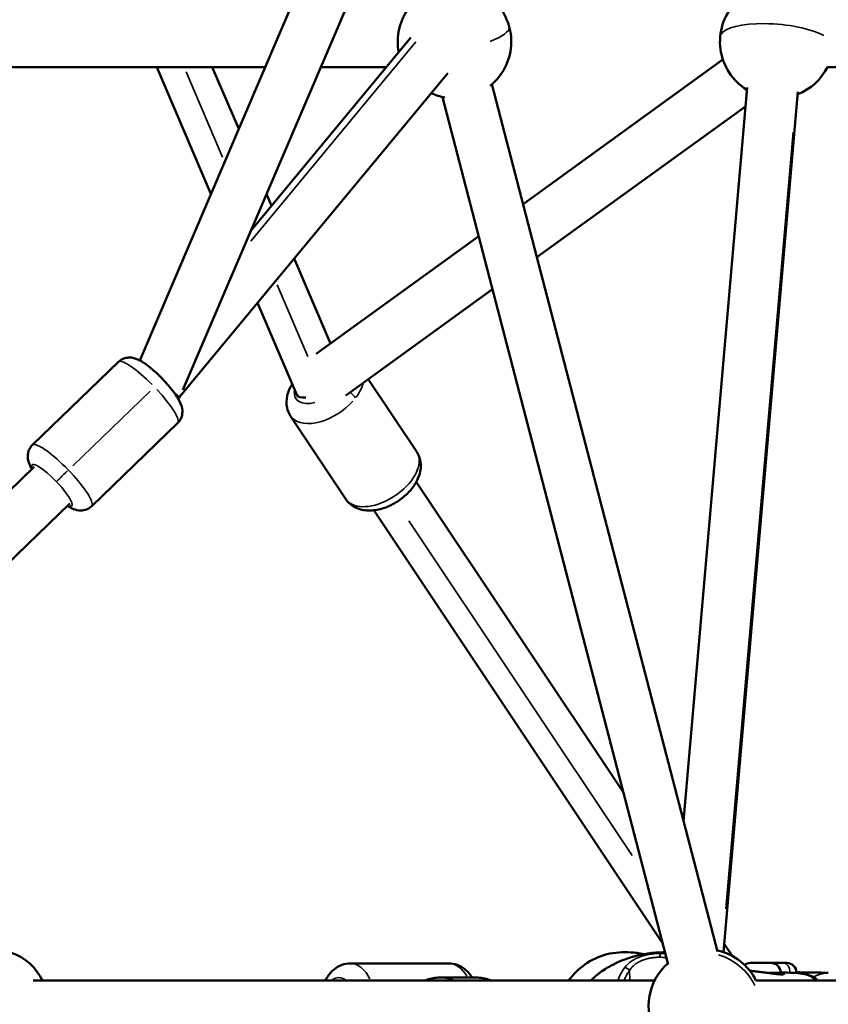
# Model space of a CAD drawing. Units: millimetres. Extents: x -4972 to 10583, y 0 to 9929.
# Drawn here: x 2493 to 2778, y 7440 to 7787 of the extents above; entities that cross this region are included whole.
import ezdxf

# ---------------------------------------------------------------- set-up
doc = ezdxf.new("R2010")
doc.units = ezdxf.units.MM
doc.layers.add('MD_Visible', color=7, linetype='Continuous', lineweight=50)
doc.layers.add('MD_Visible Narrow', color=7, linetype='Continuous', lineweight=35)
doc.styles.get("Standard").update_dxf_attribs({"font": 'Square-721-BT.ttf'})
doc.dimstyles.new('OLCU', dxfattribs={"dimtxt": 300, "dimasz": 150, "dimexe": 0.18, "dimexo": 0.0625, "dimgap": 50, "dimtad": 1, "dimdec": 0, "dimlfac": 0.1, "dimrnd": 5, "dimzin": 0, "dimdsep": 46, "dimtxsty": 'Standard', "dimcen": 0.09, "dimse1": 1, "dimse2": 1, "dimadec": 0, "dimazin": 0, "dimtfac": 1, "dimtdec": 0, "dimtofl": 0, "dimtmove": 0, "dimatfit": 3, "dimfxl": 1, "dimtolj": 1, "dimtzin": 0, "dimarcsym": 0})

# ---------------------------------------------------------------- blocks, each defined once
blk = doc.blocks.new('CustomObjectsInViewport3_0')
at = {"layer": 'MD_Visible', "extrusion": (0, 1, 0)}
for p, q in [((2535.1, 7666.95), (2722.16, 8104.88)), ((2550.24, 7656.56), (2739.94, 8100.68)), ((2630.65, 7780.83), (2574.19, 7712.63)), ((2740.6, 7772.99), (2670.18, 7722.07)), ((2579.27, 7770.36), (2457.58, 7770.36)), ((2560.17, 7725.65), (2541.07, 7770.36)), ((2569.96, 7748.55), (2560.64, 7770.36)), ((2621.99, 7770.36), (2598.85, 7770.36)), ((2777.42, 7770.36), (2991.7, 7770.36)), ((2643.64, 7768.28), (2549.29, 7654.33)), ((2659.19, 7764.34), (2738.7, 7458.56)), ((2749.13, 7763.2), (2726.76, 7504.48)), ((2641.77, 7759.81), (2721.28, 7454.03)), ((2767.06, 7761.65), (2740.83, 7458.3)), ((2748.56, 7756.53), (2675.04, 7703.37)), ((2581.52, 7721.49), (2579.75, 7725.65)), ((2654.53, 7710.75), (2597.24, 7669.33)), ((2602.26, 7672.96), (2589.48, 7702.87)), ((2659.39, 7692.05), (2607.64, 7654.63)), ((2590.42, 7654.87), (2576.57, 7687.28)), ((2497.26, 7637.14), (2527.57, 7666.44)), ((2632.7, 7634.67), (2615.57, 7660.37)), ((2549.08, 7653.86), (2549.51, 7654.86)), ((2590.92, 7654.07), (2590.53, 7654.67)), ((2548.63, 7653.42), (2549.08, 7653.86)), ((2607.74, 7618.03), (2588.2, 7647.34)), ((2518.12, 7615.57), (2548.42, 7644.87)), ((2182.4, 7324.34), (2497.91, 7629.42)), ((2705.52, 7514.64), (2632.53, 7624.11)), ((2195.33, 7311.81), (2510.42, 7616.48)), ((2719.35, 7461.45), (2617.56, 7614.12)), ((2744.02, 7456.89), (2741.09, 7461.29)), ((2609.29, 7454.36), (2643.97, 7454.36)), ((2760.92, 7451.19), (2760.92, 7450.5)), ((2760.92, 7450.5), (2760.92, 7450.5)), ((2766.51, 7451.19), (2766.51, 7451.11)), ((2497.47, 7448.36), (2716.53, 7448.36)), ((2640.82, 7449.36), (2653.69, 7449.36)), ((2752.25, 7448.36), (2836.28, 7448.36))]:
    blk.add_line(p, q, dxfattribs=at)
at = {"layer": 'MD_Visible', "extrusion": (1.22465e-16, 0, -1)}
for centre, radius, start, end in [((-2645.99, 7779.36), 20, 349.2114, 83.6208), ((-2645.99, 7779.36), 20, 137.1082, 231.1271), ((-2759.56, 7779.36), 20, 301.6856, 42.9457), ((-2759.56, 7779.36), 20, 206.7426, 248.1983), ((-2645.99, 7779.36), 20, 279.7221, 294.3909), ((-2482.98, 7439.36), 20, 110.0513, 153.2563), ((-2723.84, 7450.86), 8, 46.1244, 46.1245), ((-2734.39, 7439.36), 20, 102.1683, 153.2574), ((-2734.39, 7439.36), 20, 330.9902, 48.6809), ((-2750.27, 7451.19), 3.35, 52.018, 90), ((-2757.57, 7451.19), 3.35, 90, 180), ((-2763.16, 7451.19), 3.35, 90, 180)]:
    blk.add_arc(centre, radius, start, end, dxfattribs=at)
at = {"layer": 'MD_Visible'}
for centre, major_axis, ratio, start_param, end_param in [((2541.52, 7659.06), (-7.56, 5.21), 0.036057, 3.134311, 3.838754), ((2753.92, 7454.54), (-3.65, 0), 0, 3.141602, 6.283194), ((2759.51, 7454.54), (-3.65, 0), 0, 3.141599, 5.271927)]:
    blk.add_ellipse(centre, major_axis=major_axis, ratio=ratio, start_param=start_param, end_param=end_param, dxfattribs=at)
at = {"layer": 'MD_Visible', "extrusion": (1.22465e-16, 0, -1)}
blk.add_ellipse((2598.41, 7659.06), major_axis=(7.94, 4.3), ratio=0.371404, start_param=2.410517, end_param=3.17589, dxfattribs=at)
at = {"layer": 'MD_Visible'}
for points, knots in [([(2527.57, 7666.44), (2528.01, 7666.86), (2528.52, 7667.21), (2529.58, 7667.71), (2530.12, 7667.84), (2531.2, 7668), (2531.71, 7667.98), (2532.79, 7667.86), (2533.28, 7667.71), (2534.71, 7667.21), (2535.46, 7666.78), (2537.5, 7665.47), (2538.77, 7664.47), (2541.03, 7662.47), (2541.99, 7661.55), (2543.81, 7659.68), (2544.67, 7658.73), (2546.28, 7656.82), (2547.02, 7655.86), (2548.39, 7653.87), (2549, 7652.89), (2549.74, 7651.08), (2550, 7650.4), (2550.1, 7649), (2550.1, 7648.63), (2549.99, 7647.61), (2549.8, 7646.87), (2549.13, 7645.67), (2548.81, 7645.24), (2548.42, 7644.87)], [4.702121, 4.702121, 4.702121, 4.702121, 4.769108, 4.769108, 4.84286, 4.84286, 4.937539, 4.937539, 5.079135, 5.079135, 5.394881, 5.394881, 5.898569, 5.898569, 6.26041, 6.26041, 6.610547, 6.610547, 6.969929, 6.969929, 7.382963, 7.382963, 7.613338, 7.613338, 7.682466, 7.682466, 7.785069, 7.785069, 7.843714, 7.843714, 7.843714, 7.843714]), ([(2588.8, 7658.64), (2588, 7657.36), (2587.38, 7655.98), (2586.74, 7653.15), (2586.66, 7651.71), (2587.19, 7649.25), (2587.6, 7648.23), (2588.2, 7647.34)], [6.4161658, 6.4161658, 6.4161658, 6.4161658, 6.7791677, 6.7791677, 7.0974635, 7.0974635, 7.3214632, 7.3214632, 7.3214632, 7.3214632]), ([(2497.26, 7637.14), (2496.82, 7636.71), (2496.47, 7636.21), (2495.93, 7635.17), (2495.77, 7634.64), (2495.58, 7633.56), (2495.58, 7633.06), (2495.67, 7631.97), (2495.8, 7631.47), (2496.24, 7630.08), (2496.62, 7629.35), (2497.06, 7628.59)], [1.5810644, 1.5810644, 1.5810644, 1.5810644, 1.648052, 1.648052, 1.7218038, 1.7218038, 1.8164827, 1.8164827, 1.9580786, 1.9580786, 2.2563347, 2.2563347, 2.2563347, 2.2563347]), ([(2632.7, 7634.67), (2633.26, 7633.83), (2633.67, 7632.88), (2634.14, 7630.87), (2634.18, 7629.82), (2633.95, 7627.57), (2633.61, 7626.4), (2632.52, 7623.92), (2631.7, 7622.65), (2629.71, 7620.26), (2628.53, 7619.14), (2625.95, 7617.2), (2624.56, 7616.37), (2621.65, 7615.04), (2620.14, 7614.55), (2617.05, 7614), (2615.46, 7613.94), (2612.54, 7614.45), (2611.19, 7614.93), (2609.12, 7616.36), (2608.34, 7617.13), (2607.74, 7618.03)], [2.103315, 2.103315, 2.103315, 2.103315, 2.314329, 2.314329, 2.54475, 2.54475, 2.833294, 2.833294, 3.194374, 3.194374, 3.574123, 3.574123, 3.94796, 3.94796, 4.324124, 4.324124, 4.702612, 4.702612, 5.020908, 5.020908, 5.244907, 5.244907, 5.244907, 5.244907]), ([(2509.57, 7615.65), (2510.1, 7615.32), (2510.64, 7615.02), (2511.86, 7614.46), (2512.54, 7614.18), (2513.94, 7614.03), (2514.3, 7614.02), (2515.33, 7614.1), (2516.08, 7614.26), (2517.29, 7614.89), (2517.73, 7615.2), (2518.12, 7615.57)], [4.0473869, 4.0473869, 4.0473869, 4.0473869, 4.2619069, 4.2619069, 4.492282, 4.492282, 4.5614094, 4.5614094, 4.6640128, 4.6640128, 4.7226571, 4.7226571, 4.7226571, 4.7226571]), ([(2686.16, 7448.36), (2687.21, 7449.7), (2688.3, 7450.89), (2691.5, 7453.84), (2693.93, 7455.49), (2699.3, 7457.67), (2702.27, 7458.2), (2705.34, 7458.32), (2705.71, 7458.32), (2706.08, 7458.32)], [0.854549, 0.854549, 0.854549, 0.854549, 1.43213, 1.43213, 2.417398, 2.417398, 3.383629, 3.383629, 3.52162, 3.52162, 3.52162, 3.52162]), ([(2694.17, 7448.36), (2694.51, 7448.72), (2694.85, 7449.06), (2696.58, 7450.68), (2698.13, 7451.79), (2701.74, 7453.98), (2703.86, 7454.98), (2709.53, 7457.11), (2713.3, 7457.89), (2718.03, 7458.25), (2719.11, 7458.29), (2720.17, 7458.31)], [1.133455, 1.133455, 1.133455, 1.133455, 1.279264, 1.279264, 1.844498, 1.844498, 2.561747, 2.561747, 3.719508, 3.719508, 4.068982, 4.068982, 4.068982, 4.068982]), ([(2706.12, 7458.32), (2707.36, 7458.32), (2708.77, 7458.25), (2711.05, 7457.95), (2711.88, 7457.81), (2712.7, 7457.63)], [0, 0, 0, 0, 0.4621998, 0.4621998, 0.713262, 0.713262, 0.713262, 0.713262]), ([(2609.29, 7454.36), (2608.26, 7454.36), (2607.22, 7454.16), (2605.25, 7453.43), (2604.33, 7452.87), (2602.54, 7451.4), (2601.74, 7450.45), (2600.86, 7449.07), (2600.65, 7448.72), (2600.46, 7448.36)], [1.5707963, 1.5707963, 1.5707963, 1.5707963, 1.7877997, 1.7877997, 2.0238445, 2.0238445, 2.3156269, 2.3156269, 2.412266, 2.412266, 2.412266, 2.412266]), ([(2643.97, 7454.36), (2645.01, 7454.36), (2646.04, 7454.16), (2648.02, 7453.43), (2648.94, 7452.87), (2650.72, 7451.4), (2651.53, 7450.45), (2652.2, 7449.4), (2652.21, 7449.38), (2652.22, 7449.36)], [4.712389, 4.712389, 4.712389, 4.712389, 4.9293924, 4.9293924, 5.1654372, 5.1654372, 5.4572195, 5.4572195, 5.4620638, 5.4620638, 5.4620638, 5.4620638]), ([(2750.17, 7451.76), (2750.16, 7451.76), (2750.16, 7451.76), (2750.16, 7451.76), (2750.16, 7451.76), (2750.16, 7451.76), (2750.16, 7451.76)], [0.00585816923, 0.00585816923, 0.00585816923, 0.00585816923, 0.00586928176, 0.00586928176, 0.00586928176, 0.00586954111, 0.00586954111, 0.00586954111, 0.00586954111]), ([(2755.86, 7451.1), (2755.75, 7451.11), (2755.64, 7451.12), (2755.52, 7451.14), (2755.22, 7451.18), (2754.92, 7451.22), (2754.61, 7451.25), (2754.51, 7451.27), (2754.4, 7451.28), (2754.3, 7451.29), (2754.22, 7451.3), (2754.15, 7451.31), (2754.08, 7451.32), (2753.78, 7451.35), (2753.48, 7451.39), (2753.18, 7451.42), (2753.18, 7451.42), (2753.18, 7451.42), (2753.17, 7451.42), (2753.11, 7451.43), (2753.05, 7451.44), (2752.99, 7451.45), (2752.75, 7451.47), (2752.52, 7451.5), (2752.29, 7451.53), (2752.29, 7451.53), (2752.28, 7451.53), (2752.28, 7451.53), (2752.1, 7451.55), (2751.93, 7451.57), (2751.76, 7451.59), (2751.6, 7451.61), (2751.43, 7451.62), (2751.26, 7451.64), (2751.14, 7451.66), (2751.01, 7451.67), (2750.89, 7451.68), (2750.85, 7451.69), (2750.82, 7451.69), (2750.78, 7451.69), (2750.72, 7451.7), (2750.65, 7451.71), (2750.58, 7451.72), (2750.58, 7451.72), (2750.57, 7451.72), (2750.56, 7451.72), (2750.43, 7451.73), (2750.3, 7451.75), (2750.17, 7451.76)], [0, 0, 0, 0, 0.000341039, 0.000341039, 0.000341039, 0.00126393, 0.00126393, 0.00126393, 0.001583907, 0.001583907, 0.001583907, 0.001801751, 0.001801751, 0.001801751, 0.002701312, 0.002701312, 0.002701312, 0.00271342, 0.00271342, 0.00271342, 0.002898926, 0.002898926, 0.002898926, 0.003600186, 0.003600186, 0.003600186, 0.003617893, 0.003617893, 0.003617893, 0.00414591, 0.00414591, 0.00414591, 0.004669231, 0.004669231, 0.004669231, 0.005074374, 0.005074374, 0.005074374, 0.005185832, 0.005185832, 0.005185832, 0.005400023, 0.005400023, 0.005400023, 0.00542684, 0.00542684, 0.00542684, 0.005858169, 0.005858169, 0.005858169, 0.005858169]), ([(2750.69, 7451.7), (2751.42, 7451.63), (2752.2, 7451.54), (2753.93, 7451.34), (2754.92, 7451.22), (2755.86, 7451.1)], [0.0579224, 0.0579224, 0.0579224, 0.0579224, 0.294741, 0.294741, 0.5849814, 0.5849814, 0.5849814, 0.5849814]), ([(2755.86, 7451.1), (2756.64, 7450.99), (2757.4, 7450.89), (2758.79, 7450.71), (2759.43, 7450.63), (2760.09, 7450.56), (2760.2, 7450.55), (2760.32, 7450.54)], [0, 0, 0, 0, 0.2430824, 0.2430824, 0.4905166, 0.4905166, 0.5457665, 0.5457665, 0.5457665, 0.5457665]), ([(2760.32, 7450.54), (2760.92, 7450.49), (2761.41, 7450.48), (2761.85, 7450.51), (2761.95, 7450.53), (2762, 7450.54)], [0, 0, 0, 0, 0.2977204, 0.2977204, 0.4291473, 0.4291473, 0.4291473, 0.4291473]), ([(2765.33, 7451.08), (2766.82, 7451.05), (2768.17, 7450.91), (2771.08, 7450.25), (2772.68, 7449.6), (2774.04, 7448.45), (2774.1, 7448.41), (2774.15, 7448.36)], [0, 0, 0, 0, 0.514478, 0.514478, 1.164278, 1.164278, 1.189947, 1.189947, 1.189947, 1.189947]), ([(2773.38, 7448.36), (2773.29, 7448.45), (2773.21, 7448.54), (2773.01, 7448.74), (2772.89, 7448.85), (2772.75, 7448.97), (2772.74, 7448.98), (2772.6, 7449.1), (2772.46, 7449.2), (2772.22, 7449.38), (2772.12, 7449.44), (2772, 7449.52), (2771.97, 7449.54), (2771.92, 7449.57), (2771.9, 7449.58), (2771.72, 7449.69), (2771.57, 7449.77), (2771.26, 7449.93), (2771.1, 7450.01), (2770.76, 7450.15), (2770.59, 7450.22), (2770.28, 7450.33), (2770.15, 7450.37), (2769.98, 7450.43), (2769.94, 7450.44), (2769.68, 7450.52), (2769.44, 7450.58), (2769.1, 7450.66), (2769, 7450.68), (2768.86, 7450.71), (2768.83, 7450.71), (2768.66, 7450.75), (2768.51, 7450.78), (2768.31, 7450.81), (2768.27, 7450.82), (2768.06, 7450.85), (2767.89, 7450.88), (2767.7, 7450.9), (2767.69, 7450.91), (2767.66, 7450.91), (2767.64, 7450.91), (2767.48, 7450.93), (2767.33, 7450.95), (2767.12, 7450.97), (2767.07, 7450.98), (2766.87, 7451), (2766.72, 7451.01), (2766.51, 7451.03), (2766.44, 7451.03), (2766.37, 7451.03), (2766.37, 7451.03), (2766.2, 7451.05), (2766.04, 7451.06), (2765.71, 7451.07), (2765.55, 7451.08), (2765.36, 7451.08), (2765.35, 7451.08), (2765.33, 7451.08)], [0.0147699, 0.0147699, 0.0147699, 0.0147699, 0.01543043, 0.01543043, 0.01632267, 0.01632267, 0.01639354, 0.01639354, 0.01734819, 0.01734819, 0.01797394, 0.01797394, 0.01813631, 0.01813631, 0.01829185, 0.01829185, 0.0192093, 0.0192093, 0.02013477, 0.02013477, 0.02107543, 0.02107543, 0.02176357, 0.02176357, 0.02195001, 0.02195001, 0.02310413, 0.02310413, 0.0235772, 0.0235772, 0.02372132, 0.02372132, 0.02439778, 0.02439778, 0.02459328, 0.02459328, 0.02532712, 0.02532712, 0.02539083, 0.02539083, 0.02545719, 0.02545719, 0.02609139, 0.02609139, 0.02631549, 0.02631549, 0.02692124, 0.02692124, 0.02717378, 0.02717378, 0.02720446, 0.02720446, 0.02783448, 0.02783448, 0.02847125, 0.02847125, 0.02853618, 0.02853618, 0.02853618, 0.02853618]), ([(2766.39, 7451.1), (2766.46, 7451.1), (2766.52, 7451.11), (2766.63, 7451.13), (2766.68, 7451.13), (2766.86, 7451.16), (2766.98, 7451.18), (2767.31, 7451.22), (2767.5, 7451.24), (2767.68, 7451.23)], [0, 0, 0, 0, 0.0344767, 0.0344767, 0.0603323, 0.0603323, 0.1379551, 0.1379551, 0.2789823, 0.2789823, 0.2789823, 0.2789823]), ([(2640.82, 7449.36), (2639.28, 7449.36), (2637.75, 7449.11), (2636.06, 7448.54), (2635.83, 7448.45), (2635.6, 7448.36)], [4.712389, 4.712389, 4.712389, 4.712389, 5.0239114, 5.0239114, 5.0742519, 5.0742519, 5.0742519, 5.0742519]), ([(2653.69, 7449.36), (2655.23, 7449.36), (2656.76, 7449.11), (2658.45, 7448.54), (2658.68, 7448.45), (2658.91, 7448.36)], [1.5707963, 1.5707963, 1.5707963, 1.5707963, 1.8823188, 1.8823188, 1.9326592, 1.9326592, 1.9326592, 1.9326592])]:
    blk.add_open_spline(points, degree=3, knots=knots, dxfattribs=at)
for points in [[(2713.87, 7456), (2713.87, 7456), (2713.87, 7456), (2713.87, 7456)], [(2750.08, 7451.77), (2750.11, 7451.76), (2750.13, 7451.76), (2750.16, 7451.76)], [(2760.92, 7451.18), (2762.36, 7451.14), (2763.83, 7451.11), (2765.33, 7451.08)], [(2762, 7450.54), (2762.02, 7450.54), (2762.03, 7450.55), (2762.03, 7450.55)], [(2765.33, 7451.08), (2765.33, 7451.08), (2765.33, 7451.08), (2765.33, 7451.08)], [(2766.06, 7451.05), (2766.06, 7451.05), (2766.06, 7451.05), (2766.06, 7451.05)], [(2766.08, 7451.06), (2766.19, 7451.07), (2766.29, 7451.08), (2766.39, 7451.1)], [(2767.68, 7451.23), (2771.03, 7451.16), (2774.38, 7451.12), (2777.74, 7451.08)]]:
    blk.add_open_spline(points, degree=3, dxfattribs=at)
at = {"layer": 'MD_Visible Narrow', "extrusion": (0, 1, 0)}
for p, q in [((2632.39, 7779.28), (2574.2, 7709)), ((2551.42, 7768.69), (2564.28, 7738.59)), ((2741.67, 7473.66), (2765.34, 7747.38)), ((2574.79, 7713.99), (2574.96, 7713.59)), ((2583.52, 7693.56), (2594.29, 7668.35)), ((2538.71, 7656.14), (2511.44, 7629.76)), ((2629.91, 7610.45), (2708.64, 7492.37)), ((2707.84, 7448.54), (2707.7, 7451.68)), ((2756.83, 7450.98), (2756.83, 7451.17)), ((2705.58, 7448.36), (2508.43, 7448.36)), ((2832.08, 7448.36), (2756.46, 7448.36))]:
    blk.add_line(p, q, dxfattribs=at)
at = {"layer": 'MD_Visible Narrow'}
for centre, major_axis, ratio, start_param, end_param in [((2645.99, 7779.36), (19.36, 5.03), 0.199882, 5.365894, 6.234907), ((2600.68, 7655.66), (12.48, 8.32), 0.573692, 5.269841, 5.718638), ((2600.68, 7655.66), (12.48, 8.32), 0.573692, 3.246758, 5.139742), ((2507.69, 7626.35), (-10.43, 10.78), 0.197054, 3.298672, 6.126106), ((2509.18, 7627.65), (3.6, 3.47), 0.010067, 3.418494, 4.832211), ((2734.39, 7439.36), (-16.53, 11.26), 0.926426, -2.116057, -1.251138), ((2609.29, 7439.36), (0, 15), 0.591369, -0.88093, -0.046365), ((2706.69, 7451.75), (-1.19, 0.91), 0.525433, -2.006165, -0.663121), ((2734.39, 7439.36), (-16.53, 11.26), 0.926426, -0.254884, -0.013415), ((2761.98, 7451.19), (0, 3.35), 0.676618, -1.492257, -0.07854), ((2766.46, 7450.6), (-0.065, 0.496), 0.812443, -0.141872, -0.007466), ((2640.82, 7434.36), (0, 15), 0.954136, -0.348848, -0.01836)]:
    blk.add_ellipse(centre, major_axis=major_axis, ratio=ratio, start_param=start_param, end_param=end_param, dxfattribs=at)
at = {"layer": 'MD_Visible Narrow', "extrusion": (1.22465e-16, 0, -1)}
for centre, major_axis, ratio, start_param, end_param in [((2759.56, 7779.36), (-19.93, 1.72), 0.306642, 0.132977, 2.526557), ((2538, 7655.66), (-10.43, 10.78), 0.197054, 1.659091, 3.063566), ((2719.16, 7456.44), (0, 1.5), 0.579604, -1.434553, -0.247766), ((2643.97, 7439.36), (0, 15), 0.591369, 0.042053, 0.799015), ((2605.26, 7439.36), (0, 10), 0.591369, -0.405924, 0.405924), ((2753.92, 7451.19), (7, 0), 0, 4.903093, 5.128848), ((2753.92, 7451.19), (7, 0), 0, 5.198479, 6.226096), ((2759.51, 7451.19), (7, 0), 0, 4.942586, 5.428551), ((2653.69, 7434.36), (0, 15), 0.954136, 0.01836, 0.348848)]:
    blk.add_ellipse(centre, major_axis=major_axis, ratio=ratio, start_param=start_param, end_param=end_param, dxfattribs=at)
at = {"layer": 'MD_Visible Narrow', "extrusion": (1.22465e-16, -1.2326e-32, -1)}
for centre, major_axis, start_param, end_param in [((2538, 7655.66), (-10.43, 10.78), 0.079053, 1.502011), ((2504.17, 7622.95), (-6.95, 7.19), -0.248844, 3.390437)]:
    blk.add_ellipse(centre, major_axis=major_axis, ratio=0.197054, start_param=start_param, end_param=end_param, dxfattribs=at)
at = {"layer": 'MD_Visible Narrow', "extrusion": (1.22465e-16, -3.69779e-32, -1)}
blk.add_ellipse((2598.41, 7659.06), major_axis=(8.32, 5.55), ratio=0.573692, start_param=2.11869, end_param=3.592966, dxfattribs=at)
at = {"layer": 'MD_Visible Narrow', "extrusion": (1.22465e-16, 2.46519e-32, -1)}
blk.add_ellipse((2607.65, 7654.36), major_axis=(-3.96, 3.05), ratio=0.415846, start_param=1.677212, end_param=2.223083, dxfattribs=at)
at = {"layer": 'MD_Visible Narrow', "extrusion": (1.22465e-16, -2.46519e-32, -1)}
blk.add_ellipse((2620.22, 7626.35), major_axis=(12.48, 8.32), ratio=0.573692, start_param=0.15708, end_param=2.984513, dxfattribs=at)
at = {"layer": 'MD_Visible Narrow', "extrusion": (1.22465e-16, -3.08149e-33, -1)}
for centre, major_axis, ratio, start_param, end_param in [((2755.79, 7450.6), (0.064, 0.496), 0.222434, 0.002047, 0.038889), ((2762.12, 7450.05), (-0.115, 0.487), 0.976291, 0.02082, 0.395475)]:
    blk.add_ellipse(centre, major_axis=major_axis, ratio=ratio, start_param=start_param, end_param=end_param, dxfattribs=at)
at = {"layer": 'MD_Visible Narrow', "extrusion": (1.22465e-16, -1.54074e-33, -1)}
blk.add_ellipse((2760.28, 7450.04), major_axis=(0.041, 0.498), ratio=0.786136, start_param=0.007199, end_param=0.136799, dxfattribs=at)
at = {"layer": 'MD_Visible Narrow', "extrusion": (1.22465e-16, -5.73972e-42, -1)}
blk.add_ellipse((2759.51, 7451.19), major_axis=(7, 0), ratio=0, start_param=5.496931, end_param=6.241804, dxfattribs=at)
at = {"layer": 'MD_Visible Narrow'}
for points, knots in [([(2705.96, 7452.86), (2706.62, 7453.74), (2707.42, 7454.51), (2708.88, 7455.52), (2709.4, 7455.81), (2710.5, 7456.35), (2711.08, 7456.58), (2712.3, 7457), (2712.93, 7457.17), (2713.87, 7457.38), (2714.18, 7457.45), (2714.82, 7457.56), (2715.14, 7457.62), (2716.08, 7457.75), (2716.69, 7457.81), (2717.58, 7457.87), (2717.87, 7457.89), (2718.44, 7457.91), (2718.72, 7457.91), (2719, 7457.92)], [0, 0, 0, 0, 0.00386443, 0.00386443, 0.00579664, 0.00579664, 0.00772886, 0.00772886, 0.00966107, 0.00966107, 0.01062718, 0.01062718, 0.01159328, 0.01159328, 0.0135255, 0.0135255, 0.0144916, 0.0144916, 0.01545771, 0.01545771, 0.01545771, 0.01545771]), ([(2706.12, 7458.32), (2706.3, 7458.32), (2706.48, 7458.32), (2706.66, 7458.32), (2706.85, 7458.31), (2707.05, 7458.31), (2707.24, 7458.3), (2707.3, 7458.29), (2707.36, 7458.29), (2707.42, 7458.29)], [0.3775343, 0.3775343, 0.3775343, 0.3775343, 0.4253543, 0.4253543, 0.4253543, 0.4774232, 0.4774232, 0.4774232, 0.4933209, 0.4933209, 0.4933209, 0.4933209]), ([(2707.42, 7458.29), (2707.53, 7458.28), (2707.64, 7458.27), (2707.94, 7458.25), (2708.14, 7458.24), (2708.39, 7458.21), (2708.45, 7458.21), (2708.63, 7458.19), (2708.75, 7458.18), (2709.19, 7458.13), (2709.49, 7458.08), (2709.98, 7458.01), (2710.15, 7457.99), (2710.52, 7457.92), (2710.72, 7457.89), (2711.24, 7457.79), (2711.55, 7457.73), (2711.94, 7457.64), (2712.01, 7457.62), (2712.16, 7457.59), (2712.23, 7457.57), (2712.3, 7457.56)], [-0.000278615, -0.000278615, -0.000278615, -0.000278615, 0.000064414, 0.000064414, 0.000686038, 0.000686038, 0.000859977, 0.000859977, 0.00124947, 0.00124947, 0.002228535, 0.002228535, 0.002777555, 0.002777555, 0.003420566, 0.003420566, 0.004414682, 0.004414682, 0.004664778, 0.004664778, 0.004885065, 0.004885065, 0.004885065, 0.004885065]), ([(2718.29, 7456.55), (2718.16, 7456.55), (2718.03, 7456.55), (2717.77, 7456.54), (2717.64, 7456.54), (2717.37, 7456.52), (2717.23, 7456.52), (2717.02, 7456.5), (2716.95, 7456.5), (2716.73, 7456.48), (2716.57, 7456.46), (2716.25, 7456.43), (2716.09, 7456.41), (2715.76, 7456.37), (2715.6, 7456.35), (2715.41, 7456.32), (2715.39, 7456.31), (2715.27, 7456.3), (2715.17, 7456.28), (2714.97, 7456.24), (2714.87, 7456.22), (2714.71, 7456.19), (2714.65, 7456.18), (2714.42, 7456.13), (2714.25, 7456.1), (2713.99, 7456.03), (2713.9, 7456.01), (2713.58, 7455.93), (2713.35, 7455.86), (2712.89, 7455.72), (2712.65, 7455.64), (2712.37, 7455.53), (2712.32, 7455.51), (2712.12, 7455.43), (2711.97, 7455.37), (2711.67, 7455.24), (2711.52, 7455.17), (2711.22, 7455.02), (2711.07, 7454.95), (2710.9, 7454.85), (2710.88, 7454.84), (2710.68, 7454.73), (2710.51, 7454.62), (2710.16, 7454.4), (2709.99, 7454.29), (2709.75, 7454.11), (2709.68, 7454.05), (2709.47, 7453.88), (2709.35, 7453.78), (2709.11, 7453.57), (2708.99, 7453.46), (2708.76, 7453.23), (2708.65, 7453.11), (2708.43, 7452.86), (2708.32, 7452.73), (2708.11, 7452.47), (2708.01, 7452.34), (2707.84, 7452.09), (2707.76, 7451.97), (2707.69, 7451.86)], [0, 0, 0, 0, 0.00046273, 0.00046273, 0.00092562, 0.00092562, 0.00138927, 0.00138927, 0.00162639, 0.00162639, 0.00214557, 0.00214557, 0.00266677, 0.00266677, 0.00318814, 0.00318814, 0.00325278, 0.00325278, 0.00356343, 0.00356343, 0.00387465, 0.00387465, 0.00406597, 0.00406597, 0.00458749, 0.00458749, 0.00487916, 0.00487916, 0.0055961, 0.0055961, 0.00634968, 0.00634968, 0.00650555, 0.00650555, 0.00700914, 0.00700914, 0.0075214, 0.0075214, 0.00804569, 0.00804569, 0.00813194, 0.00813194, 0.00878025, 0.00878025, 0.00944401, 0.00944401, 0.00975833, 0.00975833, 0.01028879, 0.01028879, 0.01083014, 0.01083014, 0.01138908, 0.01138908, 0.01195791, 0.01195791, 0.01254288, 0.01254288, 0.0130111, 0.0130111, 0.0130111, 0.0130111]), ([(2720.7, 7456.24), (2720.64, 7456.27), (2720.57, 7456.29), (2720.35, 7456.35), (2720.19, 7456.39), (2719.86, 7456.45), (2719.69, 7456.47), (2719.13, 7456.53), (2718.73, 7456.55), (2718.29, 7456.55)], [0.009284208, 0.009284208, 0.009284208, 0.009284208, 0.009699046, 0.009699046, 0.010507299, 0.010507299, 0.011315553, 0.011315553, 0.012932061, 0.012932061, 0.012932061, 0.012932061]), ([(2719, 7457.92), (2719.16, 7457.98), (2719.34, 7458.03), (2719.51, 7458.07), (2719.57, 7458.09), (2719.63, 7458.1), (2719.69, 7458.12), (2719.71, 7458.12), (2719.72, 7458.13), (2719.74, 7458.13), (2719.89, 7458.17), (2720.04, 7458.19), (2720.19, 7458.22)], [0.000003, 0.000003, 0.000003, 0.000003, 0.0790822, 0.0790822, 0.0790822, 0.1072592, 0.1072592, 0.1072592, 0.1147647, 0.1147647, 0.1147647, 0.1831353, 0.1831353, 0.1831353, 0.1831353]), ([(2703.55, 7448.36), (2703.84, 7449.12), (2704.16, 7449.84), (2704.94, 7451.36), (2705.42, 7452.13), (2705.96, 7452.86)], [0.007981522, 0.007981522, 0.007981522, 0.007981522, 0.010660478, 0.010660478, 0.013841053, 0.013841053, 0.013841053, 0.013841053]), ([(2707.69, 7451.86), (2707.41, 7451.48), (2707.15, 7451.09), (2706.91, 7450.69), (2706.71, 7450.35), (2706.52, 7450.01), (2706.34, 7449.66), (2706.13, 7449.24), (2705.93, 7448.81), (2705.74, 7448.36)], [0, 0, 0, 0, 0.001619269, 0.001619269, 0.001619269, 0.002950636, 0.002950636, 0.002950636, 0.004551089, 0.004551089, 0.004551089, 0.004551089]), ([(2760.37, 7450.53), (2760.09, 7450.56), (2759.78, 7450.59), (2759.11, 7450.67), (2758.74, 7450.71), (2757.98, 7450.81), (2757.58, 7450.86), (2756.75, 7450.98), (2756.31, 7451.04), (2755.86, 7451.1)], [0, 0, 0, 0, 0.00137554, 0.00137554, 0.00275108, 0.00275108, 0.004126619, 0.004126619, 0.005502159, 0.005502159, 0.005502159, 0.005502159]), ([(2762.2, 7450.54), (2762.16, 7450.53), (2762.1, 7450.52), (2762, 7450.51), (2761.96, 7450.5), (2761.86, 7450.49), (2761.79, 7450.49), (2761.65, 7450.48), (2761.58, 7450.48), (2761.42, 7450.48), (2761.31, 7450.48), (2761.09, 7450.49), (2760.97, 7450.49), (2760.71, 7450.51), (2760.58, 7450.52), (2760.41, 7450.53), (2760.39, 7450.53), (2760.37, 7450.53)], [0, 0, 0, 0, 0.000710835, 0.000710835, 0.001088517, 0.001088517, 0.001684983, 0.001684983, 0.002177033, 0.002177033, 0.00286632, 0.00286632, 0.003555599, 0.003555599, 0.00425098, 0.00425098, 0.004354067, 0.004354067, 0.004354067, 0.004354067]), ([(2760.92, 7451.08), (2761.21, 7451.04), (2761.46, 7451), (2761.79, 7450.93), (2761.89, 7450.9), (2762.07, 7450.85), (2762.15, 7450.83), (2762.27, 7450.78), (2762.31, 7450.75), (2762.37, 7450.7), (2762.39, 7450.68), (2762.39, 7450.61), (2762.32, 7450.57), (2762.2, 7450.54)], [0.000227362, 0.000227362, 0.000227362, 0.000227362, 0.001740023, 0.001740023, 0.002610035, 0.002610035, 0.003480047, 0.003480047, 0.004350058, 0.004350058, 0.00522007, 0.00522007, 0.006960093, 0.006960093, 0.006960093, 0.006960093]), ([(2761.56, 7450.49), (2761.53, 7450.5), (2761.51, 7450.5), (2761.47, 7450.51), (2761.47, 7450.51), (2761.42, 7450.52), (2761.36, 7450.52), (2761.26, 7450.54), (2761.22, 7450.54), (2761.18, 7450.55), (2761.17, 7450.55), (2761.11, 7450.55), (2761.04, 7450.56), (2760.96, 7450.57), (2760.94, 7450.57), (2760.92, 7450.57)], [0.003781925, 0.003781925, 0.003781925, 0.003781925, 0.004070799, 0.004070799, 0.004082317, 0.004082317, 0.004578638, 0.004578638, 0.004884959, 0.004884959, 0.004894818, 0.004894818, 0.005342952, 0.005342952, 0.005457492, 0.005457492, 0.005457492, 0.005457492]), ([(2767.68, 7451.23), (2767.67, 7451.23), (2767.66, 7451.23), (2767.51, 7451.23), (2767.34, 7451.22), (2766.94, 7451.17), (2766.71, 7451.13), (2766.45, 7451.1)], [0.002577876, 0.002577876, 0.002577876, 0.002577876, 0.002683881, 0.002683881, 0.004025822, 0.004025822, 0.005367762, 0.005367762, 0.005367762, 0.005367762]), ([(2772.41, 7449.56), (2772.44, 7449.57), (2772.46, 7449.59), (2772.68, 7449.69), (2772.87, 7449.77), (2773.25, 7449.93), (2773.43, 7450.01), (2773.8, 7450.15), (2773.98, 7450.22), (2774.29, 7450.33), (2774.42, 7450.37), (2774.58, 7450.43), (2774.61, 7450.44), (2774.86, 7450.52), (2775.06, 7450.58), (2775.34, 7450.66), (2775.42, 7450.68), (2775.53, 7450.71), (2775.55, 7450.71), (2775.69, 7450.75), (2775.8, 7450.78), (2775.94, 7450.81), (2775.97, 7450.82), (2776.12, 7450.85), (2776.23, 7450.88), (2776.35, 7450.9), (2776.36, 7450.91), (2776.38, 7450.91), (2776.39, 7450.91), (2776.49, 7450.93), (2776.58, 7450.95), (2776.7, 7450.97), (2776.73, 7450.98), (2776.85, 7451), (2776.93, 7451.01), (2777.04, 7451.03), (2777.07, 7451.03), (2777.1, 7451.03), (2777.11, 7451.03), (2777.19, 7451.05), (2777.27, 7451.06), (2777.42, 7451.07), (2777.49, 7451.08), (2777.61, 7451.08), (2777.66, 7451.08), (2777.71, 7451.08), (2777.72, 7451.08), (2777.73, 7451.08), (2777.74, 7451.08), (2777.74, 7451.08)], [0.01816309, 0.01816309, 0.01816309, 0.01816309, 0.01829185, 0.01829185, 0.0192093, 0.0192093, 0.02013477, 0.02013477, 0.02107543, 0.02107543, 0.02176357, 0.02176357, 0.02195001, 0.02195001, 0.02310413, 0.02310413, 0.0235772, 0.0235772, 0.02372132, 0.02372132, 0.02439778, 0.02439778, 0.02459328, 0.02459328, 0.02532712, 0.02532712, 0.02539083, 0.02539083, 0.02545719, 0.02545719, 0.02609139, 0.02609139, 0.02631549, 0.02631549, 0.02692124, 0.02692124, 0.02717378, 0.02717378, 0.02720446, 0.02720446, 0.02783448, 0.02783448, 0.02847125, 0.02847125, 0.0289507, 0.0289507, 0.02901809, 0.02901809, 0.02906608, 0.02906608, 0.02906608, 0.02906608])]:
    blk.add_open_spline(points, degree=3, knots=knots, dxfattribs=at)
for points in [[(2706.08, 7458.32), (2706.1, 7458.32), (2706.11, 7458.32), (2706.12, 7458.32)], [(2719, 7457.92), (2719.46, 7457.91), (2719.89, 7457.9), (2720.28, 7457.87)], [(2714.99, 7456.25), (2714.99, 7456.25), (2714.98, 7456.25), (2714.98, 7456.25)], [(2766.45, 7451.1), (2766.34, 7451.08), (2766.23, 7451.07), (2766.11, 7451.05)], [(2767.68, 7451.23), (2767.68, 7451.23), (2767.68, 7451.23), (2767.68, 7451.23)]]:
    blk.add_open_spline(points, degree=3, dxfattribs=at)
blk = doc.blocks.new('*D8')
at = {"color": 0, "lineweight": -2, "transparency": 16777216}
blk.add_line((1082.58, 8946.91), (1082.58, 6929.36), dxfattribs=at)
at = {"color": 0, "transparency": 16777216}
for points in [[(1062.58, 8946.91), (1102.58, 8946.91), (1082.58, 9066.91)], [(1062.58, 6929.36), (1102.58, 6929.36), (1082.58, 6809.36)]]:
    blk.add_solid(points, dxfattribs=at)
at = {"layer": 'Defpoints', "color": 0, "transparency": 16777216}
for p in [(2887.17, 9066.91), (1082.58, 6809.36), (2887.16, 6809.36)]:
    blk.add_point(p, dxfattribs=at)
at = {"color": 0, "transparency": 16777216, "insert": (919.93, 7938.14), "char_height": 220, "attachment_point": 5, "rotation": 90}
blk.add_mtext('\\A1;225', dxfattribs=at)

msp = doc.modelspace()

# ---------------------------------------------------------------- block references
msp.add_blockref('CustomObjectsInViewport3_0', (0, 0))

# ---------------------------------------------------------------- dimensions: what is measured, and where the dimension line sits
dim = msp.add_linear_dim(base=(1082.58, 6809.36), p1=(2887.17, 9066.91), p2=(2887.16, 6809.36), angle=90, dimstyle='OLCU', override={"dimtxt": 220, "dimasz": 120})
dim.commit()
dim.dimension.update_dxf_attribs({"geometry": '*D8', "text_midpoint": (919.93, 7938.14)})

doc.saveas('drawing.dxf')
